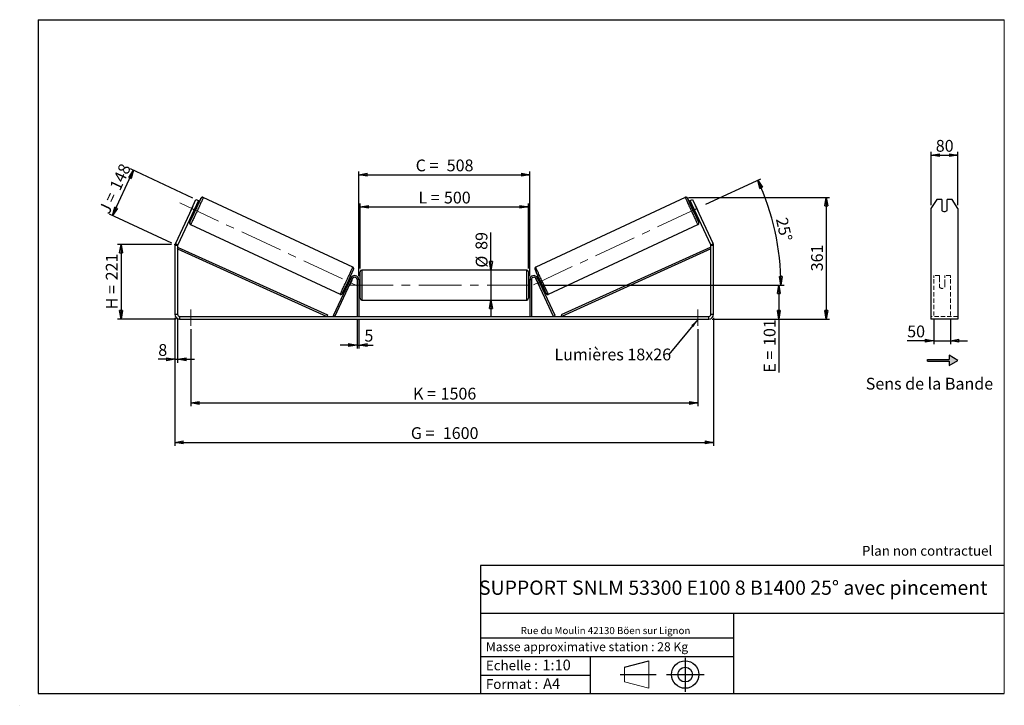
# Model space of a CAD drawing. Units: millimetres. Extents: x 0 to 292, y 1 to 205.
import ezdxf

# ---------------------------------------------------------------- set-up
doc = ezdxf.new("R2010")
doc.units = ezdxf.units.MM
doc.header["$PDSIZE"] = -1
doc.linetypes.add('CENTERX2', pattern=[20.32, 12.7, -2.54, 2.54, -2.54])
doc.linetypes.add('HIDDEN', pattern=[1.905, 1.27, -0.635])
doc.layers.add('SLD-0', color=7, linetype='Continuous')
doc.styles.add('SLDTEXTSTYLE0', font='TXT', dxfattribs={"width": 0.75})
doc.styles.add('SLDTEXTSTYLE2', font='TXT', dxfattribs={"width": 0.666667})
doc.dimstyles.new('SLDDIMSTYLE0', dxfattribs={"dimtxt": 3.501, "dimasz": 2.5, "dimexe": 0, "dimexo": 0.0625, "dimgap": 0.87525, "dimtad": 1, "dimdec": 0, "dimlfac": 10, "dimrnd": 1e-09, "dimzin": 12, "dimdsep": 46, "dimtxsty": 'SLDTEXTSTYLE0', "dimblk1": 'CLOSED', "dimblk2": 'CLOSED', "dimsah": 1, "dimcen": 0.09, "dimadec": 0, "dimazin": 3, "dimtfac": 1, "dimtofl": 0, "dimtmove": 0, "dimatfit": 3, "dimldrblk": 'CLOSED', "dimfxl": 0, "dimfrac": 2, "dimtolj": 1, "dimtzin": 12, "dimarcsym": 0})
doc.dimstyles.new('SLDDIMSTYLE1', dxfattribs={"dimtxt": 3.501, "dimasz": 2.5, "dimexe": 0, "dimexo": 0.0625, "dimgap": 0.87525, "dimtad": 1, "dimdec": 0, "dimlfac": 10, "dimrnd": 1e-09, "dimzin": 12, "dimdsep": 46, "dimtxsty": 'SLDTEXTSTYLE0', "dimblk1": 'CLOSED', "dimblk2": 'CLOSED', "dimsah": 1, "dimcen": 0.09, "dimadec": 0, "dimazin": 3, "dimtfac": 1, "dimtmove": 0, "dimatfit": 0, "dimldrblk": 'CLOSED', "dimfxl": 0, "dimfrac": 2, "dimtolj": 1, "dimtzin": 12, "dimarcsym": 0})
doc.dimstyles.new('SLDDIMSTYLE2', dxfattribs={"dimtxt": 3.501, "dimasz": 2.5, "dimexe": 0, "dimexo": 0.0625, "dimgap": 0.87525, "dimtad": 1, "dimdec": 4, "dimlfac": 10, "dimzin": 12, "dimdsep": 46, "dimtxsty": 'SLDTEXTSTYLE0', "dimblk1": 'CLOSED', "dimblk2": 'CLOSED', "dimsah": 1, "dimcen": 0.09, "dimadec": 0, "dimazin": 3, "dimtfac": 1, "dimtofl": 0, "dimtmove": 0, "dimatfit": 3, "dimldrblk": 'CLOSED', "dimfxl": 0, "dimfrac": 2, "dimtolj": 1, "dimtzin": 12, "dimarcsym": 0})
doc.dimstyles.new('SLDDIMSTYLE3', dxfattribs={"dimtxt": 0.18, "dimasz": 2.5, "dimexe": 0, "dimexo": 0.0625, "dimgap": 0, "dimtad": 0, "dimtih": 1, "dimtoh": 1, "dimdec": 0, "dimrnd": 1e-09, "dimzin": 0, "dimdsep": 46, "dimtxsty": 'Standard', "dimsah": 1, "dimcen": 0.09, "dimadec": 0, "dimazin": 0, "dimtfac": 2.5, "dimtdec": 0, "dimtofl": 0, "dimtmove": 0, "dimatfit": 3, "dimfxl": 0, "dimfrac": 2, "dimtolj": 1, "dimtzin": 0, "dimarcsym": 0})

# ---------------------------------------------------------------- blocks, each defined once
blk = doc.blocks.new('Bloc2')
at = {"layer": 'SLD-0', "color": 7}
for p, q in [((2480, 936.2), (2480, 923.7)), ((2506, 921.2), (2480, 936.2)), ((2415.7, 918.7), (2415.7, 923.7)), ((2415.7, 923.7), (2480, 923.7)), ((2415.7, 918.7), (2480, 918.7)), ((2480, 906.2), (2506, 921.2)), ((2480, 918.7), (2480, 906.2))]:
    blk.add_line(p, q, dxfattribs=at)
blk = doc.blocks.new('Bloc1')
at = {"color": 7, "linetype": 'Continuous', "lineweight": 0}
blk.add_point((27.17, 41.63), dxfattribs=at)
at = {"layer": 'SLD-0'}
for p, q in [((9.1, 43.82), (16.35, 45.7)), ((27.17, 46.64), (27.17, 36.52)), ((7.87, 41.63), (18.56, 41.63)), ((21.6, 41.63), (32.77, 41.63))]:
    blk.add_line(p, q, dxfattribs=at)
at = {"layer": 'SLD-0', "color": 7, "linetype": 'Continuous', "lineweight": 18}
for p, q in [((16.35, 45.7), (16.35, 37.56)), ((9.1, 39.44), (9.1, 43.82)), ((9.1, 39.44), (16.35, 37.56))]:
    blk.add_line(p, q, dxfattribs=at)
at = {"layer": 'SLD-0'}
for radius in [4.07, 2.19]:
    blk.add_circle((27.17, 41.63), radius, dxfattribs=at)
blk = doc.blocks.new('SW_NOTE_0')
at = {"color": 0, "linetype": 'Continuous', "lineweight": 0, "insert": (28.37, -0.09), "char_height": 2.1167, "attachment_point": 2, "style": 'SLDTEXTSTYLE0'}
blk.add_mtext('Rue du Moulin 42130 Böen sur Lignon', dxfattribs=at)
blk = doc.blocks.new('_Closed')
at = {"color": 0, "linetype": 'ByBlock', "lineweight": -2}
for p, q in [((-1, 0.166667), (0, 0)), ((-1, 0.166667), (-1, -0.166667)), ((0, 0), (-1, -0.166667)), ((0, 0), (-1, 0))]:
    blk.add_line(p, q, dxfattribs=at)
blk = doc.blocks.new('_D')
at = {"layer": 'SLD-0'}
for p, q in [((44.65, 138.21), (28.65, 138.21)), ((29.65, 138.21), (29.65, 116.09)), ((46.05, 116.09), (28.65, 116.09))]:
    blk.add_line(p, q, dxfattribs=at)
at = {"layer": 'SLD-0', "xscale": 2.5, "yscale": 2.5}
for p, rotation in [((29.65, 138.21), 90.0000000000004), ((29.65, 116.09), 270.0000000000004)]:
    blk.add_blockref('_Closed', p, dxfattribs=dict(at, rotation=rotation))
at = {"layer": 'SLD-0', "char_height": 3.501, "attachment_point": 1, "rotation": 90}
for s, insert, style in [('221', (25.14, 127.58), 'SLDTEXTSTYLE0'), ('H =', (25.14, 118.97), 'SLDTEXTSTYLE2')]:
    blk.add_mtext(s, dxfattribs=dict(at, insert=insert, style=style))
blk = doc.blocks.new('_D_1')
at = {"layer": 'SLD-0'}
for p, q in [((27.14, 146.85), (33.39, 160.26)), ((51, 152.04), (32.48, 160.68)), ((44.75, 138.63), (26.23, 147.27))]:
    blk.add_line(p, q, dxfattribs=at)
at = {"layer": 'SLD-0', "xscale": 2.5, "yscale": 2.5}
for p, rotation in [((33.39, 160.26), 65.00000000000128), ((27.14, 146.85), 245.0000000000012)]:
    blk.add_blockref('_Closed', p, dxfattribs=dict(at, rotation=rotation))
at = {"layer": 'SLD-0', "char_height": 3.501, "attachment_point": 1, "rotation": 65}
for s, insert, style in [('148', (26.15, 155.42), 'SLDTEXTSTYLE0'), ('J =', (22.91, 148.47), 'SLDTEXTSTYLE2')]:
    blk.add_mtext(s, dxfattribs=dict(at, insert=insert, style=style))
blk = doc.blocks.new('_D_2')
at = {"layer": 'SLD-0', "color": 7}
for p, q in [((198.24, 152.21), (240.12, 152.21)), ((239.12, 152.21), (239.12, 116.09)), ((205.25, 116.09), (240.12, 116.09))]:
    blk.add_line(p, q, dxfattribs=at)
at = {"layer": 'SLD-0', "color": 7, "xscale": 2.5, "yscale": 2.5}
for p, rotation in [((239.12, 152.21), 90.0000000000004), ((239.12, 116.09), 270.0000000000004)]:
    blk.add_blockref('_Closed', p, dxfattribs=dict(at, rotation=rotation))
at = {"layer": 'SLD-0', "color": 7, "insert": (234.61, 130.27), "char_height": 3.501, "attachment_point": 1, "rotation": 90, "style": 'SLDTEXTSTYLE0'}
blk.add_mtext('361', dxfattribs=at)
blk = doc.blocks.new('_D_3')
at = {"layer": 'SLD-0', "color": 7}
for p, q in [((45.65, 116.49), (45.65, 78.46)), ((205.65, 116.49), (205.65, 78.46)), ((45.65, 79.46), (205.65, 79.46))]:
    blk.add_line(p, q, dxfattribs=at)
at = {"layer": 'SLD-0', "color": 7, "xscale": 2.5, "yscale": 2.5, "rotation": 180.0000000000004}
blk.add_blockref('_Closed', (45.65, 79.46, 0.39), dxfattribs=at)
at = {"layer": 'SLD-0', "color": 7, "xscale": 2.5, "yscale": 2.5}
blk.add_blockref('_Closed', (205.65, 79.46, 0.39), dxfattribs=at)
at = {"layer": 'SLD-0', "color": 7, "char_height": 3.501, "attachment_point": 1}
for s, insert, style in [('G =', (115.74, 83.97), 'SLDTEXTSTYLE2'), ('1600', (125.22, 83.97), 'SLDTEXTSTYLE0')]:
    blk.add_mtext(s, dxfattribs=dict(at, insert=insert, style=style))
blk = doc.blocks.new('_D_4')
at = {"layer": 'SLD-0', "color": 7}
for p, q in [((99.75, 115.89), (99.75, 107.37)), ((100.25, 115.89), (100.25, 107.37)), ((99.75, 108.37), (94.75, 108.37)), ((99.75, 108.37), (100.25, 108.37)), ((100.25, 108.37), (104.52, 108.37))]:
    blk.add_line(p, q, dxfattribs=at)
at = {"layer": 'SLD-0', "color": 7, "xscale": 2.5, "yscale": 2.5}
blk.add_blockref('_Closed', (99.75, 108.37, 0.39), dxfattribs=at)
at = {"layer": 'SLD-0', "color": 7, "xscale": 2.5, "yscale": 2.5, "rotation": 180.0000000000004}
blk.add_blockref('_Closed', (100.25, 108.37, 0.39), dxfattribs=at)
at = {"layer": 'SLD-0', "color": 7, "insert": (101.94, 112.89), "char_height": 3.5, "attachment_point": 1, "style": 'SLDTEXTSTYLE0'}
blk.add_mtext('5', dxfattribs=at)
blk = doc.blocks.new('_D_5')
at = {"layer": 'SLD-0', "color": 7}
for p, q in [((50.35, 113.09), (50.35, 90.17)), ((200.95, 113.09), (200.95, 90.17)), ((50.35, 91.17), (200.95, 91.17))]:
    blk.add_line(p, q, dxfattribs=at)
at = {"layer": 'SLD-0', "color": 7, "xscale": 2.5, "yscale": 2.5}
for p, rotation in [((50.35, 91.17, 0.39), 179.9999999999997), ((200.95, 91.17, 0.39), 359.9999999999997)]:
    blk.add_blockref('_Closed', p, dxfattribs=dict(at, rotation=rotation))
at = {"layer": 'SLD-0', "color": 7, "char_height": 3.501, "attachment_point": 1}
for s, insert, style in [('K =', (116.39, 95.68), 'SLDTEXTSTYLE2'), ('1506', (124.57, 95.68), 'SLDTEXTSTYLE0')]:
    blk.add_mtext(s, dxfattribs=dict(at, insert=insert, style=style))
blk = doc.blocks.new('_D_6')
at = {"layer": 'SLD-0', "color": 7}
for p, q in [((139.53, 130.64), (139.53, 141.81)), ((139.53, 130.64), (139.53, 121.74)), ((139.53, 121.74), (139.53, 116.74))]:
    blk.add_line(p, q, dxfattribs=at)
at = {"layer": 'SLD-0', "color": 7, "xscale": 2.5, "yscale": 2.5}
for p, rotation in [((139.53, 130.64, 0.39), 270.0000000000004), ((139.53, 121.74, 0.39), 90.0000000000004)]:
    blk.add_blockref('_Closed', p, dxfattribs=dict(at, rotation=rotation))
at = {"layer": 'SLD-0', "color": 7, "char_height": 3.501, "attachment_point": 1, "rotation": 90, "style": 'SLDTEXTSTYLE0'}
for s, insert in [('89', (134.96, 136.64)), ('%%c', (135.02, 131.36))]:
    blk.add_mtext(s, dxfattribs=dict(at, insert=insert))
blk = doc.blocks.new('_D_7')
at = {"layer": 'SLD-0', "color": 7}
for p, q in [((154.55, 126.19), (226.05, 126.19)), ((225.05, 126.19), (225.05, 116.09)), ((205.25, 116.09), (226.05, 116.09)), ((225.05, 116.09), (225.05, 100.17))]:
    blk.add_line(p, q, dxfattribs=at)
at = {"layer": 'SLD-0', "color": 7, "xscale": 2.5, "yscale": 2.5}
for p, rotation in [((225.05, 126.19, 0.39), 90.0000000000004), ((225.05, 116.09, 0.39), 270.0000000000004)]:
    blk.add_blockref('_Closed', p, dxfattribs=dict(at, rotation=rotation))
at = {"layer": 'SLD-0', "color": 7, "char_height": 3.501, "attachment_point": 1, "rotation": 90}
for s, insert, style in [('101', (220.54, 108.09), 'SLDTEXTSTYLE0'), ('E =', (220.54, 100.17), 'SLDTEXTSTYLE2')]:
    blk.add_mtext(s, dxfattribs=dict(at, insert=insert, style=style))
blk = doc.blocks.new('_D_8')
at = {"layer": 'SLD-0', "color": 7}
for p, q in [((100.65, 131.14), (100.65, 150.4)), ((100.65, 149.4), (150.65, 149.4)), ((150.65, 131.14), (150.65, 150.4))]:
    blk.add_line(p, q, dxfattribs=at)
at = {"layer": 'SLD-0', "color": 7, "xscale": 2.5, "yscale": 2.5, "rotation": 180.0000000000004}
blk.add_blockref('_Closed', (100.65, 149.4, 0.39), dxfattribs=at)
at = {"layer": 'SLD-0', "color": 7, "xscale": 2.5, "yscale": 2.5}
blk.add_blockref('_Closed', (150.65, 149.4, 0.39), dxfattribs=at)
at = {"layer": 'SLD-0', "color": 7, "char_height": 3.501, "attachment_point": 1}
for s, insert, style in [('L =', (117.99, 153.92), 'SLDTEXTSTYLE2'), ('500', (125.56, 153.92), 'SLDTEXTSTYLE0')]:
    blk.add_mtext(s, dxfattribs=dict(at, insert=insert, style=style))
blk = doc.blocks.new('_D_9')
at = {"layer": 'SLD-0', "color": 7}
for p, q in [((100.25, 128.79), (100.25, 159.96)), ((100.25, 158.96), (151.05, 158.96)), ((151.05, 128.79), (151.05, 159.96))]:
    blk.add_line(p, q, dxfattribs=at)
at = {"layer": 'SLD-0', "color": 7, "xscale": 2.5, "yscale": 2.5, "rotation": 180.0000000000004}
blk.add_blockref('_Closed', (100.25, 158.96, 0.39), dxfattribs=at)
at = {"layer": 'SLD-0', "color": 7, "xscale": 2.5, "yscale": 2.5}
blk.add_blockref('_Closed', (151.05, 158.96, 0.39), dxfattribs=at)
at = {"layer": 'SLD-0', "color": 7, "char_height": 3.501, "attachment_point": 1}
for s, insert, style in [('C =', (117.17, 163.47), 'SLDTEXTSTYLE2'), ('508', (126.38, 163.47), 'SLDTEXTSTYLE0')]:
    blk.add_mtext(s, dxfattribs=dict(at, insert=insert, style=style))
blk = doc.blocks.new('_D_10')
at = {"layer": 'SLD-0', "color": 7}
for p, q in [((45.65, 116.49), (45.65, 103.13)), ((46.45, 116.49), (46.45, 103.13)), ((45.65, 104.13), (40.72, 104.13)), ((45.65, 104.13), (46.45, 104.13)), ((46.45, 104.13), (51.45, 104.13))]:
    blk.add_line(p, q, dxfattribs=at)
at = {"layer": 'SLD-0', "color": 7, "xscale": 2.5, "yscale": 2.5}
blk.add_blockref('_Closed', (45.65, 104.13, 0.39), dxfattribs=at)
at = {"layer": 'SLD-0', "color": 7, "xscale": 2.5, "yscale": 2.5, "rotation": 180.0000000000004}
blk.add_blockref('_Closed', (46.45, 104.13, 0.39), dxfattribs=at)
at = {"layer": 'SLD-0', "color": 7, "insert": (40.72, 108.65), "char_height": 3.5, "attachment_point": 1, "style": 'SLDTEXTSTYLE0'}
blk.add_mtext('8', dxfattribs=at)
blk = doc.blocks.new('_D_11')
at = {"layer": 'SLD-0', "color": 7}
for p, q in [((203.38, 150.17), (219.65, 157.75)), ((154.55, 126.19), (226.65, 126.19))]:
    blk.add_line(p, q, dxfattribs=at)
blk.add_arc((151.97, 126.19), 73.68, 0, 25, dxfattribs=at)
at = {"layer": 'SLD-0', "color": 7, "xscale": 2.5, "yscale": 2.5}
for p, rotation in [((218.75, 157.33, 0.39), 114.0283473075811), ((225.65, 126.19, 0.39), 270.9716526924199)]:
    blk.add_blockref('_Closed', p, dxfattribs=dict(at, rotation=rotation))
at = {"layer": 'SLD-0', "color": 7, "insert": (227.55, 146.55), "char_height": 3.501, "attachment_point": 1, "rotation": 282.5, "style": 'SLDTEXTSTYLE0'}
blk.add_mtext('25°', dxfattribs=at)
blk = doc.blocks.new('SW_NOTE_0_1')
at = {"layer": 'SLD-0', "color": 0, "insert": (-33.96, 1.76), "char_height": 3.5, "attachment_point": 1, "style": 'SLDTEXTSTYLE0'}
blk.add_mtext('Lumières 18x26', dxfattribs=at)
blk = doc.blocks.new('_D_12')
at = {"layer": 'SLD-0', "color": 7}
for p, q in [((271.03, 116.1), (271.03, 108.66)), ((276.03, 116.1), (276.03, 108.66)), ((271.03, 109.66), (263.16, 109.66)), ((271.03, 109.66), (276.03, 109.66)), ((276.03, 109.66), (281.03, 109.66))]:
    blk.add_line(p, q, dxfattribs=at)
at = {"layer": 'SLD-0', "color": 7, "xscale": 2.5, "yscale": 2.5}
blk.add_blockref('_Closed', (271.03, 109.66), dxfattribs=at)
at = {"layer": 'SLD-0', "color": 7, "xscale": 2.5, "yscale": 2.5, "rotation": 180.0000000000005}
blk.add_blockref('_Closed', (276.03, 109.66), dxfattribs=at)
at = {"layer": 'SLD-0', "color": 7, "insert": (263.16, 114.17), "char_height": 3.501, "attachment_point": 1, "style": 'SLDTEXTSTYLE0'}
blk.add_mtext('50', dxfattribs=at)
blk = doc.blocks.new('_D_13')
at = {"layer": 'SLD-0', "color": 7}
for p, q in [((270.23, 149.9), (270.23, 165.78)), ((270.23, 164.78), (278.23, 164.78)), ((278.23, 149.9), (278.23, 165.78))]:
    blk.add_line(p, q, dxfattribs=at)
at = {"layer": 'SLD-0', "color": 7, "xscale": 2.5, "yscale": 2.5, "rotation": 180.0000000000004}
blk.add_blockref('_Closed', (270.23, 164.78), dxfattribs=at)
at = {"layer": 'SLD-0', "color": 7, "xscale": 2.5, "yscale": 2.5}
blk.add_blockref('_Closed', (278.23, 164.78), dxfattribs=at)
at = {"layer": 'SLD-0', "color": 7, "insert": (271.64, 169.29), "char_height": 3.501, "attachment_point": 1, "style": 'SLDTEXTSTYLE0'}
blk.add_mtext('80', dxfattribs=at)

msp = doc.modelspace()

# ---------------------------------------------------------------- hatches: boundary and pattern name
at = {"linetype": 'Continuous'}
msp.add_hatch(color=7, dxfattribs=at).paths.add_polyline_path([(275.623103, 102.319273), (278.221179, 103.819273), (275.623103, 105.319273), (275.623103, 104.069273), (269.190645, 104.069273), (269.190645, 103.569273), (275.623103, 103.569273)], flags=0)

# ---------------------------------------------------------------- linework, layer by layer
at = {"color": 7, "linetype": 'Continuous', "lineweight": 18}
for p, q in [((292, 205), (5, 205)), ((5, 205), (5, 4.867368)), ((292, 4.867368), (292, 205)), ((4.937878, 61.166738), (5, 61.166738))]:
    msp.add_line(p, q, dxfattribs=at)
at = {"color": 7, "linetype": 'Continuous', "lineweight": 25}
for p, q in [((98.468965, 131.508065), (54.063892, 152.214491)), ((197.243167, 152.214491), (152.838093, 131.508065)), ((50.935943, 149.551015), (50.332323, 148.256549)), ((50.638395, 148.901795), (51.90625, 151.620718)), ((51.164973, 147.868278), (51.768592, 149.162745)), ((52.631296, 151.282624), (51.363441, 148.5637)), ((51.665251, 149.210933), (51.768592, 149.162745)), ((52.152746, 149.299019), (51.786059, 149.470008)), ((51.90625, 151.620718), (52.631296, 151.282624)), ((198.675763, 151.282624), (199.400809, 151.620718)), ((199.943618, 148.5637), (198.675763, 151.282624)), ((199.520999, 149.470008), (199.154313, 149.299019)), ((199.400809, 151.620718), (200.668664, 148.901795)), ((199.641808, 149.210933), (199.538466, 149.162745)), ((200.142086, 147.868278), (199.538466, 149.162745)), ((200.371116, 149.551015), (200.974736, 148.256549)), ((271.957904, 151.620718), (270.225853, 148.901795)), ((273.425853, 151.620718), (271.957904, 151.620718)), ((273.425853, 151.620718), (273.425853, 148.35801)), ((275.025853, 148.35801), (275.025853, 151.620718)), ((276.493802, 151.620718), (275.025853, 151.620718)), ((278.225853, 148.901795), (276.493802, 151.620718)), ((50.638395, 148.901795), (45.784699, 138.49301)), ((51.363441, 148.5637), (46.509745, 138.154915)), ((51.363441, 148.5637), (50.638395, 148.901795)), ((50.940823, 147.657392), (51.307509, 147.486404)), ((51.164973, 147.868278), (51.061631, 147.916467)), ((200.668664, 148.901795), (199.943618, 148.5637)), ((204.797314, 138.154915), (199.943618, 148.5637)), ((199.99955, 147.486404), (200.366236, 147.657392)), ((200.142086, 147.868278), (200.245428, 147.916467)), ((205.52236, 138.49301), (200.668664, 148.901795)), ((270.225853, 148.901795), (270.225853, 138.49301)), ((278.225853, 148.901795), (278.225853, 138.49301)), ((50.302589, 144.148352), (94.707663, 123.441926)), ((156.599396, 123.441926), (201.00447, 144.148352)), ((46.453529, 137.901344), (45.653529, 137.901344)), ((45.653529, 137.901344), (45.653529, 117.492942)), ((45.784699, 138.49301), (46.509745, 138.154915)), ((46.453529, 137.901344), (46.453529, 117.492942)), ((204.797314, 138.154915), (205.52236, 138.49301)), ((204.853529, 117.492942), (204.853529, 137.901344)), ((205.653529, 137.901344), (204.853529, 137.901344)), ((205.653529, 117.492942), (205.653529, 137.901344)), ((270.225853, 138.49301), (270.225853, 137.901344)), ((270.225853, 137.901344), (270.225853, 117.492942)), ((278.225853, 138.49301), (278.225853, 137.901344)), ((278.225853, 137.901344), (278.225853, 117.492942)), ((46.453529, 136.901344), (46.659371, 137.357007)), ((46.453529, 136.901344), (90.745257, 116.892942)), ((46.659371, 137.357007), (90.951099, 117.348606)), ((204.647687, 137.357007), (160.355959, 117.348606)), ((204.853529, 136.901344), (160.561801, 116.892942)), ((204.853529, 136.901344), (204.647687, 137.357007)), ((100.653529, 126.192942), (100.653529, 130.142942)), ((150.153529, 130.642942), (101.153529, 130.642942)), ((150.653529, 130.142942), (150.653529, 122.242942)), ((92.745257, 117.104252), (97.96596, 128.300084)), ((93.198411, 116.892942), (98.419114, 128.088775)), ((96.665336, 126.335702), (96.981258, 126.188385)), ((97.020008, 126.485724), (97.102067, 126.447459)), ((97.826495, 128.001), (97.510573, 128.148317)), ((97.555221, 126.23615), (97.563744, 126.232176)), ((98.167363, 127.526642), (97.563744, 126.232176)), ((97.705686, 127.741926), (97.623628, 127.78019)), ((98.419114, 128.088775), (97.96596, 128.300084)), ((98.167363, 127.526642), (98.15884, 127.530617)), ((100.253529, 127.792942), (99.753529, 127.792942)), ((99.753529, 127.792942), (99.753529, 116.892942)), ((100.253529, 127.792942), (100.253529, 116.892942)), ((100.653529, 127.192942), (100.253529, 127.192942)), ((100.253529, 126.907085), (100.353529, 126.907085)), ((100.353529, 125.4788), (100.353529, 126.907085)), ((100.653529, 122.242942), (100.653529, 126.192942)), ((151.053529, 127.192942), (150.653529, 127.192942)), ((151.053529, 126.907085), (150.953529, 126.907085)), ((150.953529, 125.4788), (150.953529, 126.907085)), ((151.053529, 127.792942), (151.553529, 127.792942)), ((151.053529, 127.792942), (151.053529, 116.892942)), ((151.553529, 127.792942), (151.553529, 116.892942)), ((152.887945, 128.088775), (153.341099, 128.300084)), ((158.108647, 116.892942), (152.887945, 128.088775)), ((153.139695, 127.526642), (153.148218, 127.530617)), ((153.139695, 127.526642), (153.743315, 126.232176)), ((158.561801, 117.104252), (153.341099, 128.300084)), ((153.796486, 128.148317), (153.480564, 128.001)), ((153.601372, 127.741926), (153.683431, 127.78019)), ((153.751838, 126.23615), (153.743315, 126.232176)), ((154.287051, 126.485724), (154.204992, 126.447459)), ((154.3258, 126.188385), (154.641722, 126.335702)), ((100.353529, 125.4788), (100.253529, 125.4788)), ((100.253529, 125.192942), (100.653529, 125.192942)), ((150.653529, 125.192942), (151.053529, 125.192942)), ((150.953529, 125.4788), (151.053529, 125.4788)), ((101.153529, 121.742942), (150.153529, 121.742942)), ((45.653529, 117.492942), (46.453529, 117.492942)), ((90.951099, 117.348606), (90.745257, 116.892942)), ((93.198411, 116.892942), (92.745257, 117.104252)), ((158.108647, 116.892942), (158.561801, 117.104252)), ((160.355959, 117.348606), (160.561801, 116.892942)), ((204.853529, 117.492942), (205.653529, 117.492942)), ((270.225853, 117.492942), (270.225853, 116.092942)), ((278.225853, 117.492942), (278.225853, 116.092942)), ((47.053529, 116.892942), (47.053529, 116.092942)), ((47.053529, 116.892942), (204.253529, 116.892942)), ((47.053529, 116.092942), (204.253529, 116.092942)), ((204.253529, 116.092942), (204.253529, 116.892942)), ((278.225853, 116.092942), (270.225853, 116.092942))]:
    msp.add_line(p, q, dxfattribs=at)
at = {"color": 8, "linetype": 'Continuous', "lineweight": 25}
for p, q in [((101.153529, 130.642942), (101.153529, 126.192942)), ((150.153529, 121.742942), (150.153529, 130.642942)), ((101.153529, 126.192942), (101.153529, 121.742942))]:
    msp.add_line(p, q, dxfattribs=at)
at = {"color": 7, "linetype": 'HIDDEN', "lineweight": 18}
for p, q in [((271.025853, 128.300084), (271.025853, 128.992942)), ((272.725853, 128.992942), (271.025853, 128.992942)), ((272.725853, 128.992942), (272.725853, 128.300084)), ((274.325853, 128.300084), (274.325853, 128.992942)), ((276.025853, 128.992942), (274.325853, 128.992942)), ((276.025853, 128.300084), (276.025853, 128.992942)), ((271.025853, 117.104252), (271.025853, 128.300084)), ((272.725853, 128.300084), (272.725853, 126.550908)), ((272.725853, 126.339599), (272.725853, 126.550908)), ((272.725853, 125.592942), (272.725853, 126.339599)), ((274.325853, 126.550908), (274.325853, 128.300084)), ((274.325853, 126.339599), (274.325853, 126.550908)), ((274.325853, 126.339599), (274.325853, 125.592942)), ((276.025853, 117.104252), (276.025853, 128.300084)), ((278.225853, 116.892942), (270.225853, 116.892942))]:
    msp.add_line(p, q, dxfattribs=at)
at = {"color": 8, "linetype": 'Continuous', "lineweight": 25, "flags": 128}
for points in [[(54.063891, 152.214492), (54.063892, 152.214491), (54.061178, 152.19599), (54.043343, 152.145167), (54.010533, 152.062429), (53.96301, 151.948444), (53.901157, 151.804129), (53.825473, 151.630647), (53.736567, 151.429393), (53.635154, 151.201988), (53.522051, 150.950264), (53.398169, 150.676246), (53.264504, 150.382141), (53.122135, 150.070318), (52.972205, 149.743286), (52.815924, 149.40368), (52.654548, 149.054232), (52.489378, 148.697757), (52.321743, 148.337124), (52.152993, 147.975238), (51.984486, 147.615013), (51.81758, 147.259347), (51.653618, 146.911106), (51.493919, 146.573092), (51.339771, 146.248027), (51.192414, 145.93853), (51.053035, 145.64709), (50.922755, 145.376056), (50.802624, 145.127609), (50.693609, 144.903749), (50.596588, 144.706279), (50.512341, 144.536789), (50.441547, 144.396643), (50.384777, 144.286971), (50.342487, 144.208654), (50.315017, 144.162323), (50.302589, 144.148352), (50.302589, 144.148352)], [(197.243164, 152.21449), (197.245881, 152.19599), (197.263715, 152.145167), (197.296526, 152.062429), (197.344049, 151.948444), (197.405901, 151.804129), (197.481586, 151.630647), (197.570492, 151.429393), (197.671905, 151.201988), (197.785008, 150.950264), (197.90889, 150.676246), (198.042554, 150.382141), (198.184924, 150.070318), (198.334853, 149.743286), (198.491135, 149.40368), (198.65251, 149.054232), (198.817681, 148.697757), (198.985316, 148.337124), (199.154066, 147.975238), (199.322573, 147.615013), (199.489479, 147.259347), (199.653441, 146.911106), (199.813139, 146.573092), (199.967288, 146.248027), (200.114645, 145.93853), (200.254024, 145.64709), (200.384304, 145.376056), (200.504435, 145.127609), (200.61345, 144.903749), (200.710471, 144.706279), (200.794718, 144.536789), (200.865511, 144.396643), (200.922282, 144.286971), (200.964572, 144.208654), (200.992042, 144.162323), (201.00447, 144.148352)], [(53.386124, 151.924182), (53.396482, 151.954285), (53.399469, 151.972627), (53.387339, 151.958549), (53.3602, 151.912178), (53.345733, 151.885673)], [(197.921173, 151.923536), (197.910577, 151.954285), (197.907589, 151.972627), (197.91972, 151.958549), (197.946858, 151.912178), (197.96075, 151.886741)], [(201.246274, 144.812796), (201.234143, 144.826874), (201.215214, 144.858592)], [(94.707663, 123.441926), (94.720091, 123.455897), (94.74756, 123.502228), (94.789851, 123.580545), (94.846621, 123.690217), (94.917415, 123.830363), (95.001661, 123.999853), (95.098683, 124.197323), (95.207698, 124.421183), (95.327829, 124.66963), (95.458109, 124.940664), (95.597488, 125.232104), (95.744845, 125.541602), (95.898993, 125.866666), (96.058691, 126.20468), (96.222654, 126.552921), (96.38956, 126.908587), (96.558067, 127.268812), (96.726817, 127.630698), (96.894452, 127.991331), (97.059622, 128.347806), (97.220998, 128.697254), (97.377279, 129.036861), (97.527208, 129.363892), (97.669578, 129.675716), (97.803242, 129.96982), (97.927125, 130.243838), (98.040228, 130.495562), (98.14164, 130.722967), (98.230547, 130.924221), (98.306231, 131.097703), (98.368084, 131.242018), (98.415607, 131.356003), (98.448417, 131.438741), (98.466251, 131.489565), (98.468965, 131.508065)], [(156.599396, 123.441926), (156.586968, 123.455897), (156.559498, 123.502228), (156.517208, 123.580545), (156.460438, 123.690217), (156.389644, 123.830363), (156.305397, 123.999853), (156.208376, 124.197323), (156.099361, 124.421183), (155.97923, 124.66963), (155.84895, 124.940664), (155.709571, 125.232104), (155.562214, 125.541602), (155.408066, 125.866666), (155.248368, 126.20468), (155.084405, 126.552921), (154.917499, 126.908587), (154.748992, 127.268812), (154.580242, 127.630698), (154.412607, 127.991331), (154.247437, 128.347806), (154.086061, 128.697254), (153.92978, 129.036861), (153.77985, 129.363892), (153.637481, 129.675716), (153.503816, 129.96982), (153.379934, 130.243838), (153.266831, 130.495562), (153.165418, 130.722967), (153.076512, 130.924221), (153.000828, 131.097703), (152.938975, 131.242018), (152.891452, 131.356003), (152.858642, 131.438741), (152.840807, 131.489565), (152.838093, 131.508065)]]:
    msp.add_lwpolyline(points, dxfattribs=at)
at = {"color": 7, "linetype": 'Continuous', "lineweight": 25}
for centre, radius, start, end in [((-79.864964, 209.734063), 145.250937, 333.47798189, 336.54678834), ((59.664362, 145.378282), 9.674554, 153.13055925, 154.4492658), ((-4.11878, 174.435485), 61.33604, 334.33288332, 335.66711668), ((25.896451, 160.439153), 28.521843, 332.99074962, 337.00925038), ((128.257212, 114.102754), 83.900409, 153.23510517, 155.18061953), ((329.741971, 209.084792), 143.68066, 203.44292968, 206.55179066), ((123.1971, 114.17283), 83.737342, 24.81815395, 26.76828694), ((225.410607, 160.439153), 28.521843, 202.99074962, 207.00925038), ((255.425839, 174.435485), 61.33604, 204.33288332, 205.66711668), ((191.642697, 145.378282), 9.674554, 25.5507342, 26.86944075), ((128.295299, 111.305106), 85.11723, 154.82838568, 156.73985309), ((59.139342, 144.252373), 9.674554, 155.5507342, 156.86944075), ((123.023886, 111.310646), 85.103899, 23.25987512, 25.17171159), ((192.167717, 144.252373), 9.674554, 23.13055925, 24.4492658), ((274.225853, 149.050751), 1.058248, 220.89014039, 319.10985961), ((47.053529, 137.901344), 1.4, 155, 180), ((47.053529, 137.901344), 0.6, 155, 180), ((204.253529, 137.901344), 0.6, 0, 25), ((204.253529, 137.901344), 1.4, 0, 25), ((-41.319223, 191.728292), 152.70168, 333.5903389, 336.47492734), ((99.053529, 127.792942), 1.2, 0, 155), ((101.153529, 130.142942), 0.5, 90, 180), ((150.153529, 130.142942), 0.5, 0, 90), ((152.253529, 127.792942), 1.2, 25, 180), ((292.755282, 191.787638), 152.843658, 203.52626915, 206.40736281), ((41.736256, 153.052931), 61.33604, 334.33288332, 335.66711668), ((94.725961, 127.510549), 3.112435, 330.48228504, 335.74923581), ((95.363981, 128.878787), 3.112435, 334.25076419, 339.51771496), ((99.053529, 127.792942), 0.7, 0, 155), ((152.253529, 127.792942), 0.7, 25, 180), ((155.943078, 128.878787), 3.112435, 200.48228504, 205.74923581), ((209.570803, 153.052931), 61.33604, 204.33288332, 205.66711668), ((156.581098, 127.510549), 3.112435, 204.25076419, 209.51771496), ((101.153529, 122.242942), 0.5, 180, 270), ((150.153529, 122.242942), 0.5, 270, 0), ((47.053529, 117.492942), 1.4, 180, 270), ((47.053529, 117.492942), 0.6, 180, 270), ((204.253529, 117.492942), 0.6, 270, 0), ((204.253529, 117.492942), 1.4, 270, 0)]:
    msp.add_arc(centre, radius, start, end, dxfattribs=at)
at = {"color": 8, "linetype": 'Continuous', "lineweight": 25}
for centre, radius, start, end in [((50.550233, 144.707138), 0.500722, 155.03703063, 167.8184196), ((49.782427, 145.036648), 0.357201, 321.19418526, 332.81651061), ((200.757183, 144.707231), 0.500354, 12.1797855, 24.95872944)]:
    msp.add_arc(centre, radius, start, end, dxfattribs=at)
at = {"color": 7, "linetype": 'HIDDEN', "lineweight": 18}
msp.add_arc((273.525853, 126.192942), 1, 216.86989765, 323.13010235, dxfattribs=at)
at = {"color": 7, "linetype": 'Continuous', "lineweight": 25}
for points, knots in [([(54.061971, 152.212537), (54.030145, 152.226187), (53.963207, 152.254897), (53.855276, 152.264915), (53.751874, 152.254632), (53.661982, 152.226705), (53.587508, 152.188216), (53.529278, 152.145454), (53.486598, 152.104685), (53.456895, 152.070131), (53.435197, 152.040936), (53.416458, 152.01279), (53.394424, 151.976314), (53.377098, 151.94606), (53.361244, 151.916081), (53.358239, 151.910399)], [0, 0, 0, 0, 0.0728662173, 0.1532609366, 0.2260193035, 0.2925478203, 0.353185508, 0.4075985729, 0.45645379, 0.5053678906, 0.5618139749, 0.6362347157, 0.7482517126, 0.9522883023, 1, 1, 1, 1]), ([(197.948376, 151.911104), (197.944149, 151.919061), (197.922562, 151.959692), (197.9046, 151.991115), (197.873404, 152.038843), (197.849159, 152.071624), (197.813917, 152.111892), (197.761965, 152.15882), (197.690749, 152.205667), (197.599719, 152.243701), (197.492737, 152.264532), (197.378479, 152.258672), (197.291762, 152.240492), (197.250531, 152.215986), (197.243338, 152.211712)], [0, 0, 0, 0, 0.0680164822, 0.3473448625, 0.4321107698, 0.4959781412, 0.5506670476, 0.6051811935, 0.6685043776, 0.7396926417, 0.8168531833, 0.8984819132, 0.9822911843, 1, 1, 1, 1]), ([(50.085038, 144.892537), (50.084954, 144.892333), (50.070377, 144.856867), (50.057499, 144.822254), (50.040351, 144.772375), (50.029223, 144.733887), (50.019415, 144.687796), (50.01257, 144.630692), (50.013246, 144.555575), (50.028722, 144.46717), (50.065408, 144.371461), (50.126475, 144.278882), (50.206809, 144.200336), (50.271875, 144.165021), (50.302589, 144.148352)], [0, 0, 0, 0, 0.0015035975, 0.2616570708, 0.3880303396, 0.4752301569, 0.529800144, 0.581754575, 0.6366288183, 0.7009735116, 0.7719083862, 0.8483786599, 0.9284294136, 1, 1, 1, 1]), ([(201.00447, 144.148352), (201.042787, 144.169866), (201.113628, 144.209641), (201.192394, 144.294569), (201.245652, 144.381091), (201.277696, 144.467226), (201.292609, 144.547243), (201.294922, 144.616624), (201.289952, 144.672391), (201.282217, 144.714705), (201.273632, 144.748842), (201.263555, 144.781857), (201.248336, 144.825735), (201.232512, 144.86589), (201.222038, 144.892467)], [0, 0, 0, 0, 0.0898081523, 0.1660363661, 0.2353505542, 0.2987448597, 0.3563865783, 0.4079037335, 0.4547428827, 0.5035132537, 0.5611541987, 0.6396241854, 0.7614787471, 1, 1, 1, 1]), ([(98.705576, 130.813721), (98.71021, 130.825594), (98.720245, 130.851302), (98.731068, 130.883817), (98.742349, 130.92256), (98.752136, 130.968615), (98.758986, 131.025727), (98.758308, 131.100842), (98.742832, 131.189247), (98.706146, 131.284956), (98.64508, 131.377535), (98.564746, 131.456082), (98.499679, 131.491396), (98.468965, 131.508065)], [0, 0, 0, 0, 0.128071479, 0.27730898509, 0.38028553526, 0.44472866357, 0.50608301325, 0.57088544563, 0.64687178072, 0.73064063381, 0.82094638468, 0.91548041832, 1, 1, 1, 1]), ([(152.838093, 131.508065), (152.799776, 131.486551), (152.728936, 131.446777), (152.650169, 131.361848), (152.596911, 131.275327), (152.564867, 131.189191), (152.549954, 131.109174), (152.547641, 131.039794), (152.55261, 130.984027), (152.560347, 130.941711), (152.568924, 130.907585), (152.57906, 130.874496), (152.588654, 130.846306), (152.597616, 130.823374), (152.601314, 130.813911)], [0, 0, 0, 0, 0.1060215234, 0.1960114759, 0.2778391901, 0.3526782851, 0.4207262592, 0.4815439816, 0.5368391617, 0.5944142136, 0.6624612744, 0.7550977147, 0.8989510948, 1, 1, 1, 1]), ([(94.709682, 123.443844), (94.741475, 123.430208), (94.808382, 123.401513), (94.916279, 123.391503), (95.019681, 123.401785), (95.109573, 123.429712), (95.184046, 123.468201), (95.242276, 123.510963), (95.284956, 123.551731), (95.31466, 123.586288), (95.336354, 123.615475), (95.355113, 123.643666), (95.377002, 123.679801), (95.401192, 123.722625), (95.425288, 123.768401), (95.436281, 123.789285)], [0, 0, 0, 0, 0.0647969559, 0.1363613751, 0.2011281945, 0.2603494307, 0.3143268678, 0.3627633748, 0.4062524903, 0.4497940218, 0.5000402478, 0.5662868513, 0.6660002577, 0.8476261177, 1, 1, 1, 1]), ([(155.870022, 123.790655), (155.882759, 123.766607), (155.913241, 123.709055), (155.938068, 123.665075), (155.969148, 123.617597), (155.993406, 123.584789), (156.028645, 123.544526), (156.080599, 123.497597), (156.151814, 123.45075), (156.242844, 123.412716), (156.349826, 123.391885), (156.464083, 123.397748), (156.550768, 123.415912), (156.591971, 123.440397), (156.599134, 123.444654)], [0, 0, 0, 0, 0.1770506085, 0.4237195807, 0.4985745567, 0.5549744787, 0.6032690928, 0.6514093796, 0.7073287413, 0.7701935885, 0.8383324273, 0.9104170285, 0.9844272194, 1, 1, 1, 1])]:
    msp.add_open_spline(points, degree=3, knots=knots, dxfattribs=at)
at = {"layer": 'SLD-0'}
for p, q in [((5, 205), (292, 205)), ((5, 205), (5, 4.867368)), ((-0.44661, 1.369665), (-0.424302, 1.369665))]:
    msp.add_line(p, q, dxfattribs=at)
at = {"layer": 'SLD-0', "color": 7, "linetype": 'CENTERX2', "lineweight": 18}
for p, q in [((47.081899, 150.560216), (101.689656, 125.096201)), ((152.181148, 126.291695), (202.477018, 149.745044)), ((97.753529, 126.192942), (153.553529, 126.192942)), ((50.353529, 118.892942), (50.353529, 114.092942)), ((200.953529, 118.892942), (200.953529, 114.092942))]:
    msp.add_line(p, q, dxfattribs=at)
at = {"layer": 'SLD-0', "color": 7}
for p, q in [((212.459205, 42.875168), (136.386506, 42.875168)), ((136.386506, 42.875168), (136.386506, 4.867368)), ((292, 42.875168), (212.459205, 42.875168)), ((292, 28.624805), (136.386506, 28.624805)), ((211.672183, 4.867368), (211.672183, 28.624805)), ((136.386506, 21.367368), (211.672183, 21.367368)), ((136.386506, 15.867368), (211.672183, 15.867368)), ((168.999609, 15.867368), (168.999609, 4.867368)), ((136.386506, 10.367368), (168.999609, 10.367368)), ((5, 4.867368), (292, 4.867368))]:
    msp.add_line(p, q, dxfattribs=at)
for p in [(197.243167, 152.214491), (45.653529, 138.211716)]:
    msp.add_point(p, dxfattribs=at)

# ---------------------------------------------------------------- block references
at = {"color": 7, "linetype": 'Continuous', "xscale": 0.1, "yscale": 0.1, "zscale": 0.1}
msp.add_blockref('Bloc2', (27.620517, 11.701652), dxfattribs=at)
at = {"color": 7, "linetype": 'Continuous', "lineweight": 0}
msp.add_blockref('SW_NOTE_0', (145.201705, 24.718567), dxfattribs=at)
at = {"color": 7, "linetype": 'Continuous'}
msp.add_blockref('Bloc1', (170.048763, -31.144687), dxfattribs=at)
at = {"layer": 'SLD-0', "color": 7}
msp.add_blockref('SW_NOTE_0_1', (192.339522, 105.559645), dxfattribs=at)

# ---------------------------------------------------------------- texts
at = {"color": 7, "linetype": 'Continuous', "lineweight": 0, "attachment_point": 1, "style": 'SLDTEXTSTYLE0'}
for s, insert, char_height in [('Masse approximative station : 28 Kg', (138.012593, 20.085451), 2.64583333), ('Echelle :', (138.012593, 14.671554), 2.9104167), ('1:10', (154.81115, 14.934715), 3.175), ('Format :', (138.012593, 9.134952), 2.9104167), ('A4', (155.028696, 9.398113), 3.175)]:
    msp.add_mtext(s, dxfattribs=dict(at, insert=insert, char_height=char_height))
at = {"layer": 'SLD-0', "color": 7, "style": 'SLDTEXTSTYLE0'}
for s, insert, char_height, attachment_point in [('Sens de la Bande', (250.848739, 98.638867), 3.5, 1), ('Plan non contractuel', (249.709504, 48.71285), 2.91041667, 1), ('SUPPORT SNLM 53300 E100 8 B1400 25° avec pincement', (211.483422, 38.420392), 4.23333333, 2)]:
    msp.add_mtext(s, dxfattribs=dict(at, insert=insert, char_height=char_height, attachment_point=attachment_point))

# ---------------------------------------------------------------- dimensions: what is measured, and where the dimension line sits
at = {"layer": 'SLD-0', "color": 7}
for base, p1, p2, dimstyle, picture, middle in [((278.225853, 164.781959), (270.225853, 148.901795), (278.225853, 148.901795), 'SLDDIMSTYLE0', '_D_13', (274.225853, 164.781959)), ((46.453529, 104.134076), (45.653529, 117.492942), (46.453529, 117.492942), 'SLDDIMSTYLE1', '_D_10', (42.009002, 104.134076)), ((276.025853, 109.659565), (271.025853, 117.104252), (276.025853, 117.104252), 'SLDDIMSTYLE1', '_D_12', (265.748328, 109.659565)), ((100.253529, 108.372942), (99.753529, 116.892942), (100.253529, 116.892942), 'SLDDIMSTYLE1', '_D_4', (103.231274, 108.372942))]:
    dim = msp.add_linear_dim(base=base, p1=p1, p2=p2, dimstyle=dimstyle, dxfattribs=at)
    dim.commit()
    dim.dimension.update_dxf_attribs({"geometry": picture, "text_midpoint": middle, "dimtype": 160})
at = {"layer": 'SLD-0'}
for base, p2, angle, text, picture, middle in [((33.389164, 160.255377), (51.90625, 151.620718), 65, 'J = <>', '_D_1', (30.262804, 153.550876)), ((29.653529, 116.092942), (47.053529, 116.092942), 90, 'H = <>', '_D', (29.653529, 127.152329))]:
    dim = msp.add_linear_dim(base=base, p1=(45.653529, 138.211716), p2=p2, angle=angle, text=text, dimstyle='SLDDIMSTYLE0', dxfattribs=at)
    dim.commit()
    dim.dimension.update_dxf_attribs({"geometry": picture, "text_midpoint": middle, "dimtype": 160})
at = {"layer": 'SLD-0', "color": 7}
for base, p1, p2, text, picture, middle in [((151.053529, 158.957967), (100.253529, 127.792942), (151.053529, 127.792942), 'C = <>', '_D_9', (125.653529, 158.957967)), ((150.653529, 149.402569), (100.653529, 130.142942), (150.653529, 130.142942), 'L = <>', '_D_8', (125.653529, 149.402569)), ((200.953529, 91.168339), (50.353529, 114.092942), (200.953529, 114.092942), 'K = <>', '_D_5', (125.653529, 91.168339))]:
    dim = msp.add_linear_dim(base=base, p1=p1, p2=p2, text=text, dimstyle='SLDDIMSTYLE0', dxfattribs=at)
    dim.commit()
    dim.dimension.update_dxf_attribs({"geometry": picture, "text_midpoint": middle, "dimtype": 160})
dim = msp.add_angular_dim_2l(base=(223.903756, 142.140411), line1=((153.553529, 126.192942), (97.753529, 126.192942)), line2=((202.477018, 149.745044), (152.181148, 126.291695)), dimstyle='SLDDIMSTYLE2', dxfattribs=at)
dim.commit()
dim.dimension.update_dxf_attribs({"geometry": '_D_11', "text_midpoint": (223.903756, 142.140411), "dimtype": 162})
dim = msp.add_linear_dim(base=(239.118243, 116.092942), p1=(197.243167, 152.214491), p2=(204.253529, 116.092942), angle=90, dimstyle='SLDDIMSTYLE0', dxfattribs=at)
dim.commit()
dim.dimension.update_dxf_attribs({"geometry": '_D_2', "text_midpoint": (239.118243, 134.153717), "dimtype": 160})
for base, p1, p2, angle, text, dimstyle, picture, middle in [((139.530876, 121.742942), (150.153529, 130.642942), (150.153529, 121.742942), 90, '%%c<>', 'SLDDIMSTYLE1', '_D_6', (139.530876, 136.584302)), ((225.053529, 116.092942), (153.553529, 126.192942), (204.253529, 116.092942), 90, 'E = <>', 'SLDDIMSTYLE0', '_D_7', (225.053529, 108.012942)), ((205.653529, 79.459207), (45.653529, 117.492942), (205.653529, 117.492942), 0, 'G = <>', 'SLDDIMSTYLE0', '_D_3', (125.653529, 79.459207))]:
    dim = msp.add_linear_dim(base=base, p1=p1, p2=p2, angle=angle, text=text, dimstyle=dimstyle, dxfattribs=at)
    dim.commit()
    dim.dimension.update_dxf_attribs({"geometry": picture, "text_midpoint": middle, "dimtype": 160})

# ---------------------------------------------------------------- leaders
msp.add_leader([(200.953529, 115.916422), (192.339522, 105.559645)], dimstyle='SLDDIMSTYLE3', dxfattribs=at)

doc.saveas('drawing.dxf')
